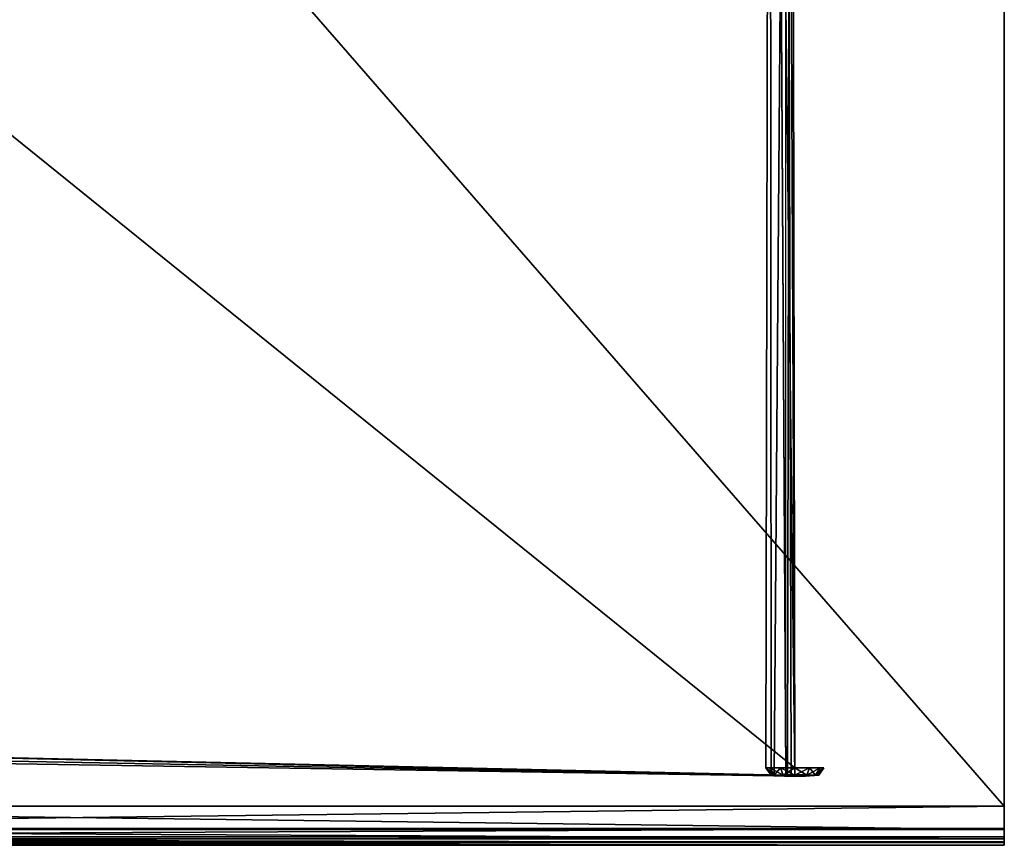
# Model space of a CAD drawing. Units: metres. Extents: x 0 to 5.05, y -0.69 to 4.85.
# Drawn here: x 2.52 to 5.05, y -0.69 to 1.42 of the extents above; entities that cross this region are included whole.
import ezdxf

# ---------------------------------------------------------------- set-up
doc = ezdxf.new("R2010")
doc.units = ezdxf.units.M

msp = doc.modelspace()

# ---------------------------------------------------------------- linework, layer by layer
for points in [[(0.390734, 4.748558, 0.6), (5.046746, -0.592102, 0.6), (0.390734, -0.592102, 0.6)], [(0.390734, 4.748558, 0.6), (5.046746, 4.748558, 0.6), (5.046746, -0.592102, 0.6)], [(0.390734, -0.592102, -0.4), (5.046746, -0.592102, -0.4), (5.046746, 4.748558, -0.4)], [(0.390734, -0.592102, -0.4), (5.046746, 4.748558, -0.4), (0.390734, 4.748558, -0.4)], [(4.51, -0.512148, -0.588619), (4.448933, 4.672149, -0.649687), (4.448933, 4.672149, -0.649687)], [(4.448933, 4.672149, -0.649687), (4.51, -0.515317, -0.622761), (4.51, -0.515317, -0.622761)], [(4.496537, 4.675317, -0.673005), (4.457114, -0.512148, -0.680221), (4.457114, -0.512148, -0.680221)], [(4.457114, 4.672149, -0.68022), (4.486681, -0.511243, -0.66315), (4.486681, 4.675317, -0.663149)], [(4.486681, -0.515317, -0.66315), (4.457114, 4.672149, -0.68022), (4.457114, 4.672149, -0.68022)], [(4.500611, -0.514411, -0.633425), (4.486681, 4.671244, -0.636224), (4.486681, 4.671244, -0.636224)], [(4.486681, 4.671244, -0.663149), (4.51, -0.516222, -0.649687), (4.51, -0.516222, -0.649687)], [(4.491221, -0.514411, -0.649687), (4.500611, 4.674412, -0.665949), (4.500611, 4.674412, -0.665949)], [(4.491221, -0.514411, -0.649687), (4.500611, 4.674412, -0.665949), (4.500611, 4.674412, -0.665949)], [(4.500611, 4.674412, -0.665949), (4.51, -0.516222, -0.649687), (4.51, -0.516222, -0.649687)], [(4.435741, -0.49359, -0.649687), (4.44569, 4.653591, -0.686816), (4.44569, 4.653591, -0.686816)], [(4.44569, 4.653591, -0.686816), (4.448933, -0.512148, -0.649687), (4.448933, -0.512148, -0.649687)], [(0.05, 3.106482, 0.09817), (4.51, -0.49359, -0.575428), (4.51, -0.49359, -0.575428)], [(4.479466, -0.512148, -0.596801), (0.229339, -0.416642, -0.458485), (0.229339, -0.416642, -0.458485)], [(4.479466, -0.512148, -0.596801), (0.229339, -0.416642, -0.458485), (0.229339, -0.416642, -0.458485)], [(0.229339, -0.416642, -0.458485), (4.496537, -0.515317, -0.626369), (4.496537, -0.515317, -0.626369)], [(4.493738, -0.514411, -0.640298), (0.235969, -0.433722, -0.458485), (0.235969, -0.433722, -0.458485)], [(4.51, -0.515317, -0.622761), (0.246679, -0.447765, -0.458485), (0.246679, -0.447765, -0.458485)], [(4.44569, -0.49359, -0.612558), (4.435741, -0.49359, -0.649687), (4.448933, -0.512148, -0.649687)], [(4.435741, -0.49359, -0.649687), (4.44569, -0.49359, -0.686816), (4.457114, -0.512148, -0.680221)], [(4.435741, -0.49359, -0.649687), (4.457114, -0.512148, -0.680221), (4.448933, -0.512148, -0.649687)], [(4.47287, -0.49359, -0.585377), (4.44569, -0.49359, -0.612558), (4.457114, -0.512148, -0.619153)], [(4.44569, -0.49359, -0.612558), (4.448933, -0.512148, -0.649687), (4.457114, -0.512148, -0.619153)], [(4.44569, -0.49359, -0.686816), (4.47287, -0.49359, -0.713997), (4.479466, -0.512148, -0.702573)], [(4.44569, -0.49359, -0.686816), (4.479466, -0.512148, -0.702573), (4.457114, -0.512148, -0.680221)], [(4.47287, -0.49359, -0.585377), (4.457114, -0.512148, -0.619153), (4.479466, -0.512148, -0.596801)], [(4.51, -0.49359, -0.575428), (4.47287, -0.49359, -0.585377), (4.479466, -0.512148, -0.596801)], [(4.47287, -0.49359, -0.713997), (4.51, -0.49359, -0.723946), (4.51, -0.512148, -0.710754)], [(4.47287, -0.49359, -0.713997), (4.51, -0.512148, -0.710754), (4.479466, -0.512148, -0.702573)], [(4.51, -0.49359, -0.575428), (4.479466, -0.512148, -0.596801), (4.51, -0.512148, -0.588619)], [(4.51, -0.49359, -0.723946), (4.547129, -0.49359, -0.713997), (4.540533, -0.512148, -0.702573)], [(4.51, -0.49359, -0.723946), (4.540533, -0.512148, -0.702573), (4.51, -0.512148, -0.710754)], [(4.547129, -0.49359, -0.585377), (4.51, -0.49359, -0.575428), (4.51, -0.512148, -0.588619)], [(4.547129, -0.49359, -0.585377), (4.51, -0.512148, -0.588619), (4.540534, -0.512148, -0.596801)], [(4.547129, -0.49359, -0.713997), (4.562885, -0.512148, -0.680221), (4.540533, -0.512148, -0.702573)], [(4.574309, -0.49359, -0.612558), (4.547129, -0.49359, -0.585377), (4.540534, -0.512148, -0.596801)], [(4.574309, -0.49359, -0.612558), (4.540534, -0.512148, -0.596801), (4.562885, -0.512148, -0.619153)], [(4.547129, -0.49359, -0.713997), (4.574309, -0.49359, -0.686816), (4.562885, -0.512148, -0.680221)], [(4.574309, -0.49359, -0.686816), (4.571067, -0.512148, -0.649687), (4.562885, -0.512148, -0.680221)], [(4.584258, -0.49359, -0.649687), (4.574309, -0.49359, -0.612558), (4.562885, -0.512148, -0.619153)], [(4.584258, -0.49359, -0.649687), (4.562885, -0.512148, -0.619153), (4.571067, -0.512148, -0.649687)], [(4.574309, -0.49359, -0.686816), (4.584258, -0.49359, -0.649687), (4.571067, -0.512148, -0.649687)], [(4.448933, -0.512148, -0.649687), (4.483074, -0.515317, -0.649687), (4.483074, -0.515317, -0.649687)], [(4.457114, -0.512148, -0.619153), (4.448933, -0.512148, -0.649687), (4.483074, -0.515317, -0.649687)], [(4.448933, -0.512148, -0.649687), (4.457114, -0.512148, -0.680221), (4.486681, -0.515317, -0.66315)], [(4.448933, -0.512148, -0.649687), (4.486681, -0.515317, -0.66315), (4.483074, -0.515317, -0.649687)], [(4.457114, -0.512148, -0.680221), (4.486681, -0.515317, -0.66315), (4.486681, -0.515317, -0.66315)], [(4.479466, -0.512148, -0.596801), (4.457114, -0.512148, -0.619153), (4.486681, -0.515317, -0.636224)], [(4.457114, -0.512148, -0.619153), (4.483074, -0.515317, -0.649687), (4.486681, -0.515317, -0.636224)], [(4.457114, -0.512148, -0.680221), (4.479466, -0.512148, -0.702573), (4.496537, -0.515317, -0.673005)], [(4.457114, -0.512148, -0.680221), (4.496537, -0.515317, -0.673005), (4.486681, -0.515317, -0.66315)], [(4.51, -0.512148, -0.588619), (4.479466, -0.512148, -0.596801), (4.496537, -0.515317, -0.626369)], [(4.479466, -0.512148, -0.596801), (4.486681, -0.515317, -0.636224), (4.496537, -0.515317, -0.626369)], [(4.479466, -0.512148, -0.702573), (4.51, -0.512148, -0.710754), (4.51, -0.515317, -0.676613)], [(4.479466, -0.512148, -0.702573), (4.51, -0.515317, -0.676613), (4.496537, -0.515317, -0.673005)], [(4.486681, -0.515317, -0.636224), (4.483074, -0.515317, -0.649687), (4.483074, -0.511243, -0.649687)], [(4.486681, -0.515317, -0.636224), (4.483074, -0.511243, -0.649687), (4.486681, -0.511243, -0.636224)], [(4.486681, -0.511243, -0.636224), (4.483074, -0.511243, -0.649687), (4.491221, -0.514411, -0.649687)], [(4.483074, -0.515317, -0.649687), (4.486681, -0.515317, -0.66315), (4.486681, -0.511243, -0.66315)], [(4.483074, -0.515317, -0.649687), (4.486681, -0.511243, -0.66315), (4.483074, -0.511243, -0.649687)], [(4.483074, -0.511243, -0.649687), (4.486681, -0.511243, -0.66315), (4.493738, -0.514411, -0.659076)], [(4.483074, -0.511243, -0.649687), (4.493738, -0.514411, -0.659076), (4.491221, -0.514411, -0.649687)], [(4.486681, -0.511243, -0.636224), (4.493738, -0.514411, -0.640298), (4.493738, -0.514411, -0.640298)], [(4.486681, -0.511243, -0.636224), (4.493738, -0.514411, -0.640298), (4.493738, -0.514411, -0.640298)], [(4.496537, -0.515317, -0.626369), (4.486681, -0.515317, -0.636224), (4.486681, -0.511243, -0.636224)], [(4.496537, -0.515317, -0.626369), (4.486681, -0.511243, -0.636224), (4.496537, -0.511243, -0.626369)], [(4.496537, -0.511243, -0.626369), (4.486681, -0.511243, -0.636224), (4.493738, -0.514411, -0.640298)], [(4.486681, -0.511243, -0.636224), (4.491221, -0.514411, -0.649687), (4.493738, -0.514411, -0.640298)], [(4.486681, -0.515317, -0.66315), (4.496537, -0.515317, -0.673005), (4.496537, -0.511243, -0.673005)], [(4.486681, -0.515317, -0.66315), (4.496537, -0.511243, -0.673005), (4.486681, -0.511243, -0.66315)], [(4.486681, -0.511243, -0.66315), (4.496537, -0.511243, -0.673005), (4.500611, -0.514411, -0.665949)], [(4.486681, -0.511243, -0.66315), (4.500611, -0.514411, -0.665949), (4.493738, -0.514411, -0.659076)], [(4.493738, -0.514411, -0.640298), (4.491221, -0.514411, -0.649687), (4.51, -0.516222, -0.649687)], [(4.491221, -0.514411, -0.649687), (4.493738, -0.514411, -0.659076), (4.51, -0.516222, -0.649687)], [(4.491221, -0.514411, -0.649687), (4.51, -0.516222, -0.649687), (4.51, -0.516222, -0.649687)], [(4.496537, -0.511243, -0.626369), (4.493738, -0.514411, -0.640298), (4.500611, -0.514411, -0.633425)], [(4.500611, -0.514411, -0.633425), (4.493738, -0.514411, -0.640298), (4.51, -0.516222, -0.649687)], [(4.493738, -0.514411, -0.640298), (4.51, -0.516222, -0.649687), (4.51, -0.516222, -0.649687)], [(4.493738, -0.514411, -0.659076), (4.500611, -0.514411, -0.665949), (4.51, -0.516222, -0.649687)], [(4.493738, -0.514411, -0.659076), (4.51, -0.516222, -0.649687), (4.51, -0.516222, -0.649687)], [(4.496537, -0.511243, -0.626369), (4.500611, -0.514411, -0.633425), (4.500611, -0.514411, -0.633425)], [(4.51, -0.515317, -0.622761), (4.496537, -0.515317, -0.626369), (4.496537, -0.511243, -0.626369)], [(4.51, -0.515317, -0.622761), (4.496537, -0.511243, -0.626369), (4.51, -0.511243, -0.622761)], [(4.51, -0.511243, -0.622761), (4.496537, -0.511243, -0.626369), (4.500611, -0.514411, -0.633425)], [(4.496537, -0.515317, -0.673005), (4.51, -0.515317, -0.676613), (4.51, -0.511243, -0.676613)], [(4.496537, -0.515317, -0.673005), (4.51, -0.511243, -0.676613), (4.496537, -0.511243, -0.673005)], [(4.496537, -0.511243, -0.673005), (4.51, -0.511243, -0.676613), (4.51, -0.514411, -0.668465)], [(4.496537, -0.511243, -0.673005), (4.51, -0.514411, -0.668465), (4.500611, -0.514411, -0.665949)], [(4.51, -0.512148, -0.588619), (4.496537, -0.515317, -0.626369), (4.51, -0.515317, -0.622761)], [(4.51, -0.511243, -0.622761), (4.500611, -0.514411, -0.633425), (4.51, -0.514411, -0.630909)], [(4.51, -0.514411, -0.630909), (4.500611, -0.514411, -0.633425), (4.51, -0.516222, -0.649687)], [(4.500611, -0.514411, -0.633425), (4.51, -0.516222, -0.649687), (4.51, -0.516222, -0.649687)], [(4.500611, -0.514411, -0.665949), (4.51, -0.514411, -0.668465), (4.51, -0.516222, -0.649687)], [(4.500611, -0.514411, -0.665949), (4.51, -0.516222, -0.649687), (4.51, -0.516222, -0.649687)], [(4.51, -0.515317, -0.676613), (4.523462, -0.515317, -0.673005), (4.523462, -0.511243, -0.673005)], [(4.51, -0.515317, -0.676613), (4.523462, -0.511243, -0.673005), (4.51, -0.511243, -0.676613)], [(4.51, -0.511243, -0.676613), (4.523462, -0.511243, -0.673005), (4.519389, -0.514411, -0.665949)], [(4.51, -0.511243, -0.676613), (4.519389, -0.514411, -0.665949), (4.51, -0.514411, -0.668465)], [(4.523462, -0.515317, -0.626369), (4.51, -0.515317, -0.622761), (4.51, -0.511243, -0.622761)], [(4.523462, -0.515317, -0.626369), (4.51, -0.511243, -0.622761), (4.523462, -0.511243, -0.626369)], [(4.523462, -0.511243, -0.626369), (4.51, -0.511243, -0.622761), (4.51, -0.514411, -0.630909)], [(4.523462, -0.511243, -0.626369), (4.51, -0.514411, -0.630909), (4.519389, -0.514411, -0.633425)], [(4.51, -0.512148, -0.710754), (4.540533, -0.512148, -0.702573), (4.523462, -0.515317, -0.673005)], [(4.51, -0.512148, -0.710754), (4.523462, -0.515317, -0.673005), (4.51, -0.515317, -0.676613)], [(4.540534, -0.512148, -0.596801), (4.51, -0.512148, -0.588619), (4.51, -0.515317, -0.622761)], [(4.540534, -0.512148, -0.596801), (4.51, -0.515317, -0.622761), (4.523462, -0.515317, -0.626369)], [(4.51, -0.514411, -0.630909), (4.51, -0.516222, -0.649687), (4.51, -0.516222, -0.649687)], [(4.51, -0.514411, -0.668465), (4.519389, -0.514411, -0.665949), (4.51, -0.516222, -0.649687)], [(4.51, -0.514411, -0.668465), (4.51, -0.516222, -0.649687), (4.51, -0.516222, -0.649687)], [(4.519389, -0.514411, -0.665949), (4.526262, -0.514411, -0.659076), (4.51, -0.516222, -0.649687)], [(4.519389, -0.514411, -0.665949), (4.51, -0.516222, -0.649687), (4.51, -0.516222, -0.649687)], [(4.526262, -0.514411, -0.659076), (4.528778, -0.514411, -0.649687), (4.51, -0.516222, -0.649687)], [(4.526262, -0.514411, -0.659076), (4.51, -0.516222, -0.649687), (4.51, -0.516222, -0.649687)], [(4.528778, -0.514411, -0.649687), (4.526262, -0.514411, -0.640298), (4.51, -0.516222, -0.649687)], [(4.528778, -0.514411, -0.649687), (4.51, -0.516222, -0.649687), (4.51, -0.516222, -0.649687)], [(4.526262, -0.514411, -0.640298), (4.519389, -0.514411, -0.633425), (4.51, -0.516222, -0.649687)], [(4.526262, -0.514411, -0.640298), (4.51, -0.516222, -0.649687), (4.51, -0.516222, -0.649687)], [(4.519389, -0.514411, -0.633425), (4.51, -0.514411, -0.630909), (4.51, -0.516222, -0.649687)], [(4.519389, -0.514411, -0.633425), (4.51, -0.516222, -0.649687), (4.51, -0.516222, -0.649687)], [(4.523462, -0.511243, -0.673005), (4.526262, -0.514411, -0.659076), (4.519389, -0.514411, -0.665949)], [(4.533318, -0.511243, -0.636224), (4.523462, -0.511243, -0.626369), (4.519389, -0.514411, -0.633425)], [(4.533318, -0.511243, -0.636224), (4.519389, -0.514411, -0.633425), (4.526262, -0.514411, -0.640298)], [(4.523462, -0.515317, -0.673005), (4.533318, -0.515317, -0.66315), (4.533318, -0.511243, -0.66315)], [(4.523462, -0.515317, -0.673005), (4.533318, -0.511243, -0.66315), (4.523462, -0.511243, -0.673005)], [(4.523462, -0.511243, -0.673005), (4.533318, -0.511243, -0.66315), (4.526262, -0.514411, -0.659076)], [(4.533318, -0.515317, -0.636224), (4.523462, -0.515317, -0.626369), (4.523462, -0.511243, -0.626369)], [(4.533318, -0.515317, -0.636224), (4.523462, -0.511243, -0.626369), (4.533318, -0.511243, -0.636224)], [(4.540533, -0.512148, -0.702573), (4.533318, -0.515317, -0.66315), (4.523462, -0.515317, -0.673005)], [(4.562885, -0.512148, -0.619153), (4.540534, -0.512148, -0.596801), (4.523462, -0.515317, -0.626369)], [(4.562885, -0.512148, -0.619153), (4.523462, -0.515317, -0.626369), (4.533318, -0.515317, -0.636224)], [(4.533318, -0.511243, -0.66315), (4.528778, -0.514411, -0.649687), (4.526262, -0.514411, -0.659076)], [(4.536925, -0.511243, -0.649687), (4.533318, -0.511243, -0.636224), (4.526262, -0.514411, -0.640298)], [(4.536925, -0.511243, -0.649687), (4.526262, -0.514411, -0.640298), (4.528778, -0.514411, -0.649687)], [(4.533318, -0.511243, -0.66315), (4.536925, -0.511243, -0.649687), (4.528778, -0.514411, -0.649687)], [(4.533318, -0.515317, -0.66315), (4.536925, -0.515317, -0.649687), (4.536925, -0.511243, -0.649687)], [(4.533318, -0.515317, -0.66315), (4.536925, -0.511243, -0.649687), (4.533318, -0.511243, -0.66315)], [(4.536925, -0.515317, -0.649687), (4.533318, -0.515317, -0.636224), (4.533318, -0.511243, -0.636224)], [(4.536925, -0.515317, -0.649687), (4.533318, -0.511243, -0.636224), (4.536925, -0.511243, -0.649687)], [(4.540533, -0.512148, -0.702573), (4.562885, -0.512148, -0.680221), (4.533318, -0.515317, -0.66315)], [(4.562885, -0.512148, -0.680221), (4.536925, -0.515317, -0.649687), (4.533318, -0.515317, -0.66315)], [(4.571067, -0.512148, -0.649687), (4.562885, -0.512148, -0.619153), (4.533318, -0.515317, -0.636224)], [(4.571067, -0.512148, -0.649687), (4.533318, -0.515317, -0.636224), (4.536925, -0.515317, -0.649687)], [(4.562885, -0.512148, -0.680221), (4.571067, -0.512148, -0.649687), (4.536925, -0.515317, -0.649687)], [(0.390734, -0.592102, 0.6), (5.046746, -0.651603, 0.589167), (0.390734, -0.651603, 0.589167)], [(0.390734, -0.592102, 0.6), (5.046746, -0.592102, 0.6), (5.046746, -0.651603, 0.589167)], [(0.390734, -0.649102, -0.39229), (5.046746, -0.649102, -0.39229), (5.046746, -0.592102, -0.4)], [(0.390734, -0.649102, -0.39229), (5.046746, -0.592102, -0.4), (0.390734, -0.592102, -0.4)], [(0.390734, -0.670352, -0.377707), (5.046746, -0.649102, -0.39229), (0.390734, -0.649102, -0.39229)], [(0.390734, -0.670352, -0.377707), (5.046746, -0.670352, -0.377707), (5.046746, -0.649102, -0.39229)], [(0.390734, -0.651603, 0.589167), (5.046746, -0.675352, 0.576042), (0.390734, -0.675352, 0.576042)], [(0.390734, -0.651603, 0.589167), (5.046746, -0.651603, 0.589167), (5.046746, -0.675352, 0.576042)], [(0.390734, -0.682853, -0.354374), (5.046746, -0.682853, -0.354374), (5.046746, -0.670352, -0.377707)], [(0.390734, -0.682853, -0.354374), (5.046746, -0.670352, -0.377707), (0.390734, -0.670352, -0.377707)], [(0.390734, -0.675352, 0.576042), (5.046746, -0.675352, 0.576042), (5.046746, -0.685353, 0.549792)], [(0.390734, -0.675352, 0.576042), (5.046746, -0.685353, 0.549792), (0.390734, -0.685353, 0.549792)], [(0.390734, -0.692102, -0.3), (5.046746, -0.692102, -0.3), (5.046746, -0.682853, -0.354374)], [(0.390734, -0.692102, -0.3), (5.046746, -0.682853, -0.354374), (0.390734, -0.682853, -0.354374)], [(0.390734, -0.685353, 0.549792), (5.046746, -0.685353, 0.549792), (5.046746, -0.692102, 0.5)], [(0.390734, -0.685353, 0.549792), (5.046746, -0.692102, 0.5), (0.390734, -0.692102, 0.5)], [(0.390734, -0.692102, 0.5), (5.046746, -0.692102, 0.5), (5.046746, -0.692102, -0.3)], [(0.390734, -0.692102, 0.5), (5.046746, -0.692102, -0.3), (0.390734, -0.692102, -0.3)]]:
    msp.add_3dface(points)

doc.saveas('drawing.dxf')
